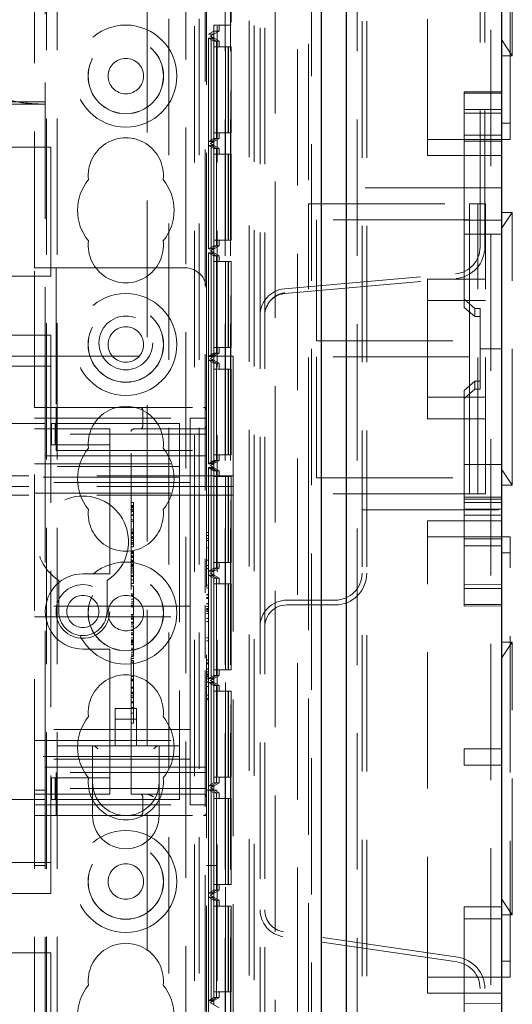
# Model space of a CAD drawing. Units: millimetres. Extents: x 11 to 205, y 5 to 292.
# Drawn here: x 107 to 111, y 124 to 133 of the extents above; entities that cross this region are included whole.
import ezdxf

# ---------------------------------------------------------------- set-up
doc = ezdxf.new("R2010")
doc.units = ezdxf.units.MM
doc.linetypes.add('HIDDEN', pattern=[1.905, 1.27, -0.635])

msp = doc.modelspace()

# ---------------------------------------------------------------- linework, layer by layer
at = {"color": 7, "linetype": 'Continuous', "lineweight": 25}
for p, q in [((111.1366, 224.9185), (111.1366, 115.1585)), ((109.6926, 116.4167), (109.6926, 223.6604)), ((109.4566, 223.3435), (109.4566, 116.7335))]:
    msp.add_line(p, q, dxfattribs=at)
at = {"color": 7, "linetype": 'HIDDEN', "lineweight": 18}
for p, q in [((111.0366, 116.4585), (111.0366, 223.6185)), ((109.7926, 223.5745), (109.7926, 116.5025)), ((109.8366, 116.5385), (109.8366, 223.5385)), ((109.8806, 116.5385), (109.8806, 223.5385)), ((109.3666, 223.3435), (109.3666, 116.7335)), ((109.0286, 222.9964), (109.0286, 117.0806)), ((106.8966, 117.5385), (106.8966, 222.5385)), ((106.9966, 117.5385), (106.9966, 222.5385)), ((108.2766, 222.5385), (108.2766, 117.5385)), ((108.4866, 222.5385), (108.4866, 117.5385)), ((108.7866, 222.5885), (108.7866, 117.4885)), ((108.8306, 222.5445), (108.8306, 117.5325)), ((108.1961, 221.5935), (108.1961, 118.4835)), ((108.5621, 147.3756), (108.5621, 117.7765)), ((108.6121, 147.3756), (108.6121, 117.7765)), ((108.6139, 117.7954), (108.6139, 147.3566)), ((108.5647, 117.9765), (108.5647, 147.1755)), ((109.2366, 123.8985), (109.2366, 143.9833)), ((107.8366, 142.8087), (107.8366, 122.3058)), ((110.9366, 130.9469), (110.9366, 140.1301)), ((110.9806, 130.9469), (110.9806, 140.1301)), ((108.3766, 139.4734), (108.3766, 127.7256)), ((108.8866, 127.9085), (108.8866, 139.4085)), ((108.9306, 127.9085), (108.9306, 139.4085)), ((106.8866, 129.3035), (106.8866, 138.2735)), ((108.3866, 130.5535), (108.3866, 137.0235)), ((106.7866, 130.7535), (106.7866, 136.8235)), ((109.3366, 136.6485), (109.3366, 131.3485)), ((110.4466, 131.7985), (110.4466, 136.1985)), ((111.2166, 131.9485), (111.2166, 136.0485)), ((111.2366, 132.7285), (111.2366, 135.2685)), ((108.6166, 134.3109), (108.6166, 133.011)), ((108.0366, 122.2769), (108.0366, 133.5161)), ((108.3182, 122.2769), (108.3182, 133.5161)), ((108.4055, 132.9291), (108.4553, 132.958)), ((108.4266, 132.9118), (108.5066, 132.958)), ((108.4549, 133.011), (108.5649, 133.011)), ((108.4549, 133.011), (108.4549, 121.8109)), ((108.4553, 132.958), (108.4553, 121.8639)), ((108.5066, 132.958), (108.4553, 132.958)), ((108.5066, 133.011), (108.5066, 132.958)), ((108.6166, 133.011), (108.5649, 133.011)), ((108.5649, 121.8109), (108.5649, 133.011)), ((108.4055, 132.9291), (108.4566, 132.9291)), ((108.4055, 121.8927), (108.4055, 132.9291)), ((108.4058, 132.8927), (108.4307, 132.8927)), ((108.4058, 131.929), (108.4058, 132.8927)), ((108.4058, 132.8927), (108.456, 132.8639)), ((108.4566, 132.9291), (108.4266, 132.9118)), ((108.4266, 132.9118), (108.4266, 132.9118)), ((108.4266, 132.9118), (108.4266, 132.9101)), ((108.4266, 132.9101), (108.4266, 132.9118)), ((108.4266, 132.9101), (108.4266, 132.9101)), ((108.4266, 132.9101), (108.5066, 132.8639)), ((108.4566, 132.8927), (108.4266, 132.9101)), ((108.4307, 132.8927), (108.4307, 131.929)), ((108.4307, 132.8927), (108.4804, 132.8639)), ((108.4309, 132.8927), (108.4566, 132.8927)), ((108.4309, 131.929), (108.4309, 132.8927)), ((108.4309, 132.8927), (108.4811, 132.8639)), ((108.4804, 132.8639), (108.456, 132.8639)), ((108.456, 132.8639), (108.456, 131.9579)), ((108.4566, 132.9291), (108.4566, 132.8927)), ((108.4804, 131.9579), (108.4804, 132.8639)), ((108.5066, 132.8639), (108.4811, 132.8639)), ((108.4811, 132.8639), (108.4811, 131.9579)), ((108.5066, 132.8639), (108.5066, 132.8109)), ((111.1366, 132.8785), (111.2366, 132.7285)), ((108.4563, 132.0109), (108.4563, 132.8109)), ((108.4563, 132.8109), (108.5663, 132.8109)), ((108.4801, 132.8109), (108.4801, 132.0109)), ((108.4815, 132.0109), (108.4815, 132.8109)), ((108.5663, 132.8109), (108.5663, 132.0109)), ((108.5901, 132.8109), (108.5663, 132.8109)), ((108.5901, 132.0109), (108.5901, 132.8109)), ((108.5901, 132.8109), (108.5915, 132.8109)), ((108.5915, 132.8109), (108.5915, 132.0109)), ((108.6166, 132.8109), (108.5915, 132.8109)), ((108.6166, 132.8109), (108.6166, 132.0109)), ((111.1366, 132.7285), (111.2366, 132.7285)), ((111.1366, 132.3904), (110.7866, 132.3931)), ((110.7866, 132.1944), (110.7866, 132.3931)), ((106.8866, 132.2978), (85.3866, 132.2978)), ((110.7866, 132.3785), (111.1366, 132.3785)), ((106.8866, 132.276), (85.3866, 132.276)), ((110.7866, 132.2285), (111.1366, 132.2285)), ((110.7866, 131.065), (110.7866, 132.1944)), ((110.7866, 132.1944), (111.1366, 132.1917)), ((111.1366, 132.0985), (111.2166, 132.0985)), ((108.4058, 131.929), (108.456, 131.9579)), ((108.4307, 131.929), (108.4058, 131.929)), ((108.5066, 131.9579), (108.4266, 131.9117)), ((108.4266, 131.9117), (108.4566, 131.929)), ((108.4307, 131.929), (108.4804, 131.9579)), ((108.4309, 131.929), (108.4811, 131.9579)), ((108.4566, 131.929), (108.4309, 131.929)), ((108.456, 131.9579), (108.4804, 131.9579)), ((108.4563, 132.0109), (108.5663, 132.0109)), ((108.4566, 131.929), (108.4566, 131.8927)), ((108.4811, 131.9579), (108.5066, 131.9579)), ((108.5066, 132.0109), (108.5066, 131.9579)), ((108.5663, 132.0109), (108.5901, 132.0109)), ((108.5901, 132.0109), (108.5915, 132.0109)), ((108.5915, 132.0109), (108.6166, 132.0109)), ((110.4466, 131.9485), (111.2166, 131.9485)), ((110.7866, 131.9887), (111.1366, 131.9887)), ((110.7866, 131.9319), (111.1366, 131.9319)), ((85.3366, 131.876), (106.9366, 131.876)), ((106.9366, 131.876), (106.9366, 130.676)), ((108.4058, 131.8927), (108.4307, 131.8927)), ((108.4058, 130.929), (108.4058, 131.8927)), ((108.4058, 131.8927), (108.456, 131.8639)), ((108.4266, 131.9117), (108.4266, 131.9117)), ((108.4266, 131.9117), (108.4266, 131.9101)), ((108.4266, 131.9101), (108.4266, 131.9117)), ((108.4266, 131.9101), (108.4266, 131.9101)), ((108.4266, 131.9101), (108.5066, 131.8639)), ((108.4566, 131.8927), (108.4266, 131.9101)), ((108.4307, 131.8927), (108.4307, 130.929)), ((108.4307, 131.8927), (108.4804, 131.8639)), ((108.4309, 131.8927), (108.4566, 131.8927)), ((108.4309, 130.929), (108.4309, 131.8927)), ((108.4309, 131.8927), (108.4811, 131.8639)), ((108.456, 131.8639), (108.456, 130.9579)), ((108.4804, 131.8639), (108.456, 131.8639)), ((108.4804, 130.9579), (108.4804, 131.8639)), ((108.4811, 131.8639), (108.4811, 130.9579)), ((108.5066, 131.8639), (108.4811, 131.8639)), ((108.5066, 131.8639), (108.5066, 131.8109)), ((108.4563, 131.0109), (108.4563, 131.8109)), ((108.4563, 131.8109), (108.5663, 131.8109)), ((108.4801, 131.8109), (108.4801, 131.0109)), ((108.4815, 131.0109), (108.4815, 131.8109)), ((108.5663, 131.8109), (108.5663, 131.0109)), ((108.5901, 131.8109), (108.5663, 131.8109)), ((108.5901, 131.0109), (108.5901, 131.8109)), ((108.5901, 131.8109), (108.5915, 131.8109)), ((108.5915, 131.8109), (108.5915, 131.0109)), ((108.6166, 131.8109), (108.5915, 131.8109)), ((108.6166, 131.8109), (108.6166, 131.0109)), ((110.4466, 131.7985), (111.1366, 131.7985)), ((111.1366, 131.4985), (109.8366, 131.4985)), ((109.3366, 128.6485), (109.3366, 131.3485)), ((109.3366, 131.3485), (110.8366, 131.3485)), ((110.8366, 131.1985), (110.8366, 131.3485)), ((110.9166, 131.3485), (110.8366, 131.3485)), ((110.9166, 128.6485), (110.9166, 131.3485)), ((110.9166, 131.3485), (110.9866, 131.3485)), ((110.9866, 128.6485), (110.9866, 131.3485)), ((109.4112, 131.1985), (109.4112, 130.0735)), ((110.8366, 131.1985), (109.4112, 131.1985)), ((110.7866, 131.1974), (111.1366, 131.1974)), ((110.8366, 131.1985), (110.8366, 130.0735)), ((111.2366, 131.2685), (111.1366, 131.2685)), ((111.2366, 131.2685), (111.1366, 131.1185)), ((111.2366, 128.7285), (111.2366, 131.2685)), ((108.4563, 131.0109), (108.5663, 131.0109)), ((108.5066, 131.0109), (108.5066, 130.9579)), ((108.5663, 131.0109), (108.5901, 131.0109)), ((108.5901, 131.0109), (108.5915, 131.0109)), ((108.5915, 131.0109), (108.6166, 131.0109)), ((110.7866, 131.065), (111.1366, 131.065)), ((110.7866, 130.4601), (110.7866, 131.065)), ((108.4058, 130.929), (108.456, 130.9579)), ((108.4307, 130.929), (108.4058, 130.929)), ((108.5066, 130.9579), (108.4266, 130.9117)), ((108.4266, 130.9117), (108.4566, 130.929)), ((108.4307, 130.929), (108.4804, 130.9579)), ((108.4309, 130.929), (108.4811, 130.9579)), ((108.4566, 130.929), (108.4309, 130.929)), ((108.456, 130.9579), (108.4804, 130.9579)), ((108.4566, 130.929), (108.4566, 130.8927)), ((108.4811, 130.9579), (108.5066, 130.9579)), ((108.4058, 130.8927), (108.4307, 130.8927)), ((108.4058, 129.929), (108.4058, 130.8927)), ((108.4058, 130.8927), (108.456, 130.8639)), ((108.4266, 130.9117), (108.4266, 130.9117)), ((108.4266, 130.9117), (108.4266, 130.9101)), ((108.4266, 130.9101), (108.4266, 130.9117)), ((108.4266, 130.9101), (108.4266, 130.9101)), ((108.4266, 130.9101), (108.5066, 130.8639)), ((108.4566, 130.8927), (108.4266, 130.9101)), ((108.4307, 130.8927), (108.4307, 129.929)), ((108.4307, 130.8927), (108.4804, 130.8639)), ((108.4309, 130.8927), (108.4566, 130.8927)), ((108.4309, 129.929), (108.4309, 130.8927)), ((108.4309, 130.8927), (108.4811, 130.8639)), ((108.456, 130.8639), (108.456, 129.9579)), ((108.4804, 130.8639), (108.456, 130.8639)), ((108.4804, 129.9579), (108.4804, 130.8639)), ((108.5066, 130.8639), (108.4811, 130.8639)), ((108.4811, 130.8639), (108.4811, 129.9579)), ((108.5066, 130.8639), (108.5066, 130.8109)), ((106.7866, 130.7535), (106.9866, 130.7535)), ((106.7866, 129.4535), (106.7866, 130.7535)), ((106.9866, 130.7535), (106.9866, 129.4535)), ((108.1866, 130.7535), (106.9866, 130.7535)), ((108.4563, 130.0109), (108.4563, 130.8109)), ((108.4563, 130.8109), (108.5663, 130.8109)), ((108.4801, 130.8109), (108.4801, 130.0109)), ((108.4815, 130.0109), (108.4815, 130.8109)), ((108.5663, 130.8109), (108.5663, 130.0109)), ((108.5901, 130.8109), (108.5663, 130.8109)), ((108.5901, 130.0109), (108.5901, 130.8109)), ((108.5901, 130.8109), (108.5915, 130.8109)), ((108.5915, 130.8109), (108.5915, 130.0109)), ((108.6166, 130.8109), (108.5915, 130.8109)), ((108.6166, 130.8109), (108.6166, 130.0109)), ((106.9366, 130.676), (85.3366, 130.676)), ((109.1148, 130.5585), (110.7084, 130.6979)), ((109.1186, 130.5146), (110.7122, 130.6541)), ((110.4466, 130.6485), (110.9866, 130.6485)), ((110.4466, 130.4485), (110.4466, 130.6485)), ((108.3866, 129.4535), (108.3866, 130.5535)), ((109.1161, 130.5243), (109.1186, 130.5146)), ((110.7866, 130.4601), (110.8866, 130.3735)), ((110.7866, 130.3851), (110.7866, 130.4601)), ((110.9866, 130.4485), (110.4466, 130.4485)), ((110.4466, 130.4485), (110.4466, 129.5485)), ((110.8866, 130.2985), (110.7866, 130.3851)), ((110.8866, 130.3735), (110.9366, 130.3735)), ((110.8866, 130.3735), (110.8866, 130.2985)), ((110.9366, 130.3735), (110.9366, 129.9985)), ((110.9366, 130.2985), (110.8866, 130.2985)), ((85.3366, 130.126), (106.9366, 130.126)), ((106.9366, 130.126), (106.9366, 129.836)), ((108.4563, 130.0109), (108.5663, 130.0109)), ((108.5066, 130.0109), (108.5066, 129.9579)), ((108.5663, 130.0109), (108.5901, 130.0109)), ((108.5901, 130.0109), (108.5915, 130.0109)), ((108.5915, 130.0109), (108.6166, 130.0109)), ((109.4112, 130.0735), (110.8366, 130.0735)), ((110.8366, 129.9235), (110.8366, 130.0735)), ((83.6366, 129.9316), (108.6366, 129.9316)), ((108.4058, 129.929), (108.456, 129.9579)), ((108.4307, 129.929), (108.4058, 129.929)), ((108.5066, 129.9579), (108.4266, 129.9117)), ((108.4266, 129.9117), (108.4566, 129.929)), ((108.4266, 129.9117), (108.4266, 129.9117)), ((108.4266, 129.9117), (108.4266, 129.9101)), ((108.4266, 129.9101), (108.4266, 129.9117)), ((108.4266, 129.9101), (108.4266, 129.9101)), ((108.4266, 129.9101), (108.5066, 129.8639)), ((108.4566, 129.8927), (108.4266, 129.9101)), ((108.4307, 129.929), (108.4804, 129.9579)), ((108.4309, 129.929), (108.4811, 129.9579)), ((108.4566, 129.929), (108.4309, 129.929)), ((108.456, 129.9579), (108.4804, 129.9579)), ((108.4566, 129.929), (108.4566, 129.8927)), ((108.4811, 129.9579), (108.5066, 129.9579)), ((108.6366, 129.9316), (108.6366, 128.7172)), ((109.4112, 129.9235), (109.4112, 128.7985)), ((110.8366, 129.9235), (109.4112, 129.9235)), ((110.8366, 129.9235), (110.8366, 128.7985)), ((110.9366, 129.9985), (110.9366, 129.6235)), ((110.9366, 129.9985), (111.1366, 129.9985)), ((85.3366, 129.836), (106.9366, 129.836)), ((106.9366, 129.836), (106.9366, 125.216)), ((108.4058, 129.8927), (108.4307, 129.8927)), ((108.4058, 128.929), (108.4058, 129.8927)), ((108.4058, 129.8927), (108.456, 129.8639)), ((108.4307, 129.8927), (108.4307, 128.929)), ((108.4307, 129.8927), (108.4804, 129.8639)), ((108.4309, 129.8927), (108.4566, 129.8927)), ((108.4309, 128.929), (108.4309, 129.8927)), ((108.4309, 129.8927), (108.4811, 129.8639)), ((108.456, 129.8639), (108.456, 128.9579)), ((108.4804, 129.8639), (108.456, 129.8639)), ((108.4804, 128.9579), (108.4804, 129.8639)), ((108.4811, 129.8639), (108.4811, 128.9579)), ((108.5066, 129.8639), (108.4811, 129.8639)), ((108.5066, 129.8639), (108.5066, 129.8109)), ((108.4563, 129.0109), (108.4563, 129.8109)), ((108.4563, 129.8109), (108.5663, 129.8109)), ((108.4801, 129.8109), (108.4801, 129.0109)), ((108.4815, 129.0109), (108.4815, 129.8109)), ((108.5901, 129.8109), (108.5663, 129.8109)), ((108.5663, 129.8109), (108.5663, 129.0109)), ((108.5901, 129.0109), (108.5901, 129.8109)), ((108.5901, 129.8109), (108.5915, 129.8109)), ((108.5915, 129.8109), (108.5915, 129.0109)), ((108.6166, 129.8109), (108.5915, 129.8109)), ((108.6166, 129.8109), (108.6166, 129.0109)), ((110.7866, 129.6119), (110.8866, 129.6985)), ((110.8866, 129.6985), (110.8866, 129.6235)), ((110.9366, 129.6985), (110.8866, 129.6985)), ((110.4466, 129.5485), (110.9866, 129.5485)), ((110.4466, 129.3485), (110.4466, 129.5485)), ((110.8866, 129.6235), (110.7866, 129.5369)), ((110.7866, 129.5369), (110.7866, 129.6119)), ((110.9366, 129.6235), (110.8866, 129.6235)), ((106.7866, 125.6535), (106.7866, 129.4535)), ((106.7866, 129.4535), (106.9866, 129.4535)), ((106.9866, 129.4535), (106.9866, 129.2035)), ((106.9866, 129.4535), (108.3616, 129.4535)), ((108.3866, 129.4535), (108.3616, 129.4535)), ((108.3866, 129.4535), (108.3866, 129.4285)), ((110.7866, 129.1372), (110.7866, 129.5369)), ((107.7936, 129.4285), (107.7936, 129.2785)), ((108.3866, 129.2035), (108.3866, 129.4285)), ((106.8866, 129.3035), (85.3866, 129.3035)), ((106.7866, 129.3535), (108.2366, 129.3535)), ((106.8866, 129.3035), (106.8866, 129.0035)), ((106.944, 129.3035), (106.9782, 129.3035)), ((106.944, 129.1035), (106.944, 129.3035)), ((106.9782, 129.1035), (106.9782, 129.3035)), ((106.9782, 129.3035), (107.4011, 129.3035)), ((107.4011, 129.3035), (107.4866, 129.3035)), ((108.1366, 129.3035), (107.4866, 129.3035)), ((108.1366, 129.3035), (108.1366, 128.9835)), ((108.2366, 129.3535), (108.2366, 128.8785)), ((108.3866, 129.3535), (108.2366, 129.3535)), ((110.9866, 129.3485), (110.4466, 129.3485)), ((106.7866, 129.2535), (107.4866, 129.2535)), ((108.3866, 129.2035), (106.9866, 129.2035)), ((106.9866, 129.0535), (106.9866, 129.2035)), ((107.4866, 129.2035), (107.4866, 129.2535)), ((107.4866, 129.2035), (107.4866, 129.1035)), ((107.6866, 125.8535), (107.6866, 129.2285)), ((107.7116, 129.2535), (108.3616, 129.2535)), ((107.8157, 129.2564), (107.7936, 129.2515)), ((108.3866, 129.2035), (108.3866, 129.0535)), ((106.944, 129.1035), (106.9782, 129.1035)), ((106.9782, 129.1035), (107.4011, 129.1035)), ((107.4011, 129.1035), (107.4866, 129.1035)), ((107.4866, 129.0035), (107.4866, 129.1035)), ((110.7866, 129.0633), (110.7866, 129.1372)), ((106.8866, 129.0035), (107.4866, 129.0035)), ((106.8866, 126.1035), (106.8866, 129.0035)), ((106.9866, 129.0535), (108.3866, 129.0535)), ((107.4866, 129.0035), (107.4866, 127.9535)), ((108.3866, 129.0035), (107.4866, 129.0035)), ((108.3866, 129.0535), (108.3866, 126.0535)), ((108.4563, 129.0109), (108.5663, 129.0109)), ((108.5066, 129.0109), (108.5066, 128.9579)), ((108.5663, 129.0109), (108.5901, 129.0109)), ((108.5901, 129.0109), (108.5915, 129.0109)), ((108.5915, 129.0109), (108.6166, 129.0109)), ((110.7866, 128.6182), (110.7866, 129.0633)), ((84.1366, 128.9035), (108.1366, 128.9035)), ((106.7866, 128.9285), (108.2366, 128.9285)), ((108.1366, 128.9835), (108.1366, 128.8035)), ((108.4058, 128.929), (108.456, 128.9579)), ((108.4307, 128.929), (108.4058, 128.929)), ((108.5066, 128.9579), (108.4266, 128.9117)), ((108.4266, 128.9117), (108.4566, 128.929)), ((108.4266, 128.9117), (108.4266, 128.9117)), ((108.4266, 128.9117), (108.4266, 128.9101)), ((108.4266, 128.9101), (108.4266, 128.9117)), ((108.4266, 128.9101), (108.4266, 128.9101)), ((108.4266, 128.9101), (108.5066, 128.8639)), ((108.4566, 128.8928), (108.4266, 128.9101)), ((108.4307, 128.929), (108.4804, 128.9579)), ((108.4309, 128.929), (108.4811, 128.9579)), ((108.4566, 128.929), (108.4309, 128.929)), ((108.456, 128.9579), (108.4804, 128.9579)), ((108.4566, 128.929), (108.4566, 128.8928)), ((108.4811, 128.9579), (108.5066, 128.9579)), ((111.1366, 128.9203), (110.7866, 128.9203)), ((108.6366, 128.8172), (83.6366, 128.8172)), ((108.2366, 128.7535), (108.2366, 128.8785)), ((108.4058, 128.8928), (108.4307, 128.8928)), ((108.4058, 127.929), (108.4058, 128.8928)), ((108.4058, 128.8928), (108.456, 128.8639)), ((108.4307, 128.8928), (108.4307, 127.929)), ((108.4307, 128.8928), (108.4804, 128.8639)), ((108.4309, 128.8928), (108.4566, 128.8928)), ((108.4309, 127.929), (108.4309, 128.8928)), ((108.4309, 128.8928), (108.4811, 128.8639)), ((108.456, 128.8639), (108.456, 127.9579)), ((108.4804, 128.8639), (108.456, 128.8639)), ((108.4563, 128.0109), (108.4563, 128.8109)), ((108.4563, 128.8109), (108.5663, 128.8109)), ((108.4801, 128.8109), (108.4801, 128.0109)), ((108.4804, 127.9579), (108.4804, 128.8639)), ((108.4811, 128.8639), (108.4811, 127.9579)), ((108.5066, 128.8639), (108.4811, 128.8639)), ((108.4815, 128.0109), (108.4815, 128.8109)), ((108.5066, 128.8639), (108.5066, 128.8109)), ((108.5663, 128.8109), (108.5663, 128.0109)), ((108.5901, 128.8109), (108.5663, 128.8109)), ((108.5901, 128.0109), (108.5901, 128.8109)), ((108.5901, 128.8109), (108.5915, 128.8109)), ((108.5915, 128.8109), (108.5915, 128.0109)), ((108.6166, 128.8109), (108.5915, 128.8109)), ((108.6166, 128.8109), (108.6166, 128.0109)), ((111.1366, 128.8785), (111.2366, 128.7285)), ((108.6366, 128.7172), (83.6366, 128.7172)), ((108.1366, 128.8035), (84.1366, 128.8035)), ((108.2366, 128.7535), (106.7866, 128.7535)), ((108.1366, 128.8035), (108.1366, 128.7235)), ((108.1366, 128.7235), (108.1366, 126.3835)), ((108.2366, 128.6535), (108.2366, 128.7535)), ((108.6366, 128.7172), (108.6366, 128.6372)), ((109.4112, 128.7985), (110.8366, 128.7985)), ((110.8366, 128.6485), (110.8366, 128.7985)), ((111.1366, 128.7285), (111.2366, 128.7285)), ((108.6366, 128.6372), (83.6366, 128.6372)), ((106.7866, 128.6535), (108.2366, 128.6535)), ((108.2366, 128.5535), (108.2366, 128.6535)), ((108.6366, 128.6372), (108.6366, 117.4225)), ((110.8366, 128.6485), (109.3366, 128.6485)), ((109.3366, 128.6485), (109.3366, 123.8985)), ((110.8366, 128.6485), (110.9166, 128.6485)), ((110.9866, 128.6485), (110.9166, 128.6485)), ((107.7066, 128.5688), (107.6866, 128.5688)), ((107.7066, 128.541), (107.6866, 128.541)), ((107.7066, 128.5355), (107.6866, 128.5355)), ((107.7066, 128.541), (107.7066, 128.537)), ((108.2366, 128.5535), (108.2366, 127.7035)), ((110.7866, 128.6182), (111.1366, 128.6182)), ((110.7866, 127.8027), (110.7866, 128.6182)), ((110.7866, 128.6003), (111.1366, 128.6003)), ((111.1366, 128.5685), (110.7866, 128.5685)), ((107.7066, 128.528), (107.6866, 128.528)), ((107.7066, 128.5233), (107.6866, 128.5233)), ((107.7066, 128.5186), (107.6866, 128.5186)), ((107.7066, 128.5026), (107.6866, 128.5026)), ((107.7066, 128.5011), (107.6866, 128.5011)), ((107.7066, 128.4966), (107.6866, 128.4966)), ((107.7066, 128.4841), (107.6866, 128.4841)), ((107.7066, 128.4536), (107.6866, 128.4536)), ((107.7066, 128.4473), (107.6866, 128.4473)), ((109.8366, 128.4985), (111.1366, 128.4985)), ((111.1366, 128.5055), (110.7866, 128.5055)), ((110.7866, 128.4503), (111.1366, 128.4503)), ((107.7066, 128.4068), (107.6866, 128.4068)), ((107.7066, 128.391), (107.6866, 128.391)), ((110.4466, 123.9985), (110.4466, 128.3985)), ((111.1366, 128.3985), (110.4466, 128.3985)), ((107.7066, 128.3188), (107.6866, 128.3188)), ((107.7066, 128.3026), (107.6866, 128.3026)), ((107.7066, 128.2883), (107.6866, 128.2883)), ((107.7066, 128.2842), (107.6866, 128.2842)), ((107.7066, 128.2828), (107.6866, 128.2828)), ((107.7066, 128.277), (107.6866, 128.277)), ((107.7066, 128.2816), (107.7066, 128.2842)), ((108.4066, 128.2881), (108.3866, 128.2881)), ((108.4066, 128.2612), (108.3866, 128.2612)), ((108.4066, 128.2327), (108.4066, 128.2881)), ((107.7066, 128.2517), (107.6866, 128.2517)), ((107.7066, 128.242), (107.6866, 128.242)), ((107.7066, 128.2355), (107.6866, 128.2355)), ((107.7066, 128.2339), (107.6866, 128.2339)), ((107.7066, 128.213), (107.6866, 128.213)), ((107.7066, 128.196), (107.6866, 128.196)), ((107.7066, 128.191), (107.6866, 128.191)), ((107.7066, 128.1799), (107.6866, 128.1799)), ((107.7066, 128.1799), (107.7066, 128.2308)), ((107.7066, 128.1607), (107.7066, 128.1799)), ((108.4066, 128.2327), (108.3866, 128.2327)), ((108.4066, 128.215), (108.3866, 128.215)), ((108.4066, 128.215), (108.4066, 128.2327)), ((111.2166, 128.2485), (110.4466, 128.2485)), ((110.7866, 128.2283), (111.1366, 128.2283)), ((111.2166, 124.1485), (111.2166, 128.2485)), ((107.7066, 128.1552), (107.6866, 128.1552)), ((107.7066, 128.1107), (107.6866, 128.1107)), ((107.7066, 128.1068), (107.6866, 128.1068)), ((107.7066, 128.1012), (107.6866, 128.1012)), ((107.7066, 128.0921), (107.6866, 128.0921)), ((108.4066, 128.1458), (108.3866, 128.1458)), ((108.4066, 128.0304), (108.4066, 128.1458)), ((110.7866, 128.1654), (111.1366, 128.1654)), ((111.2166, 128.0985), (111.1366, 128.0985)), ((107.7066, 128.0727), (107.6866, 128.0727)), ((107.7066, 128.0698), (107.6866, 128.0698)), ((107.7066, 128.0632), (107.6866, 128.0632)), ((107.7066, 128.0612), (107.6866, 128.0612)), ((107.7066, 128.056), (107.6866, 128.056)), ((107.7066, 128.0298), (107.6866, 128.0298)), ((107.7066, 128.0209), (107.6866, 128.0209)), ((107.7066, 128.0161), (107.6866, 128.0161)), ((107.7066, 127.9935), (107.6866, 127.9935)), ((107.7066, 127.988), (107.6866, 127.988)), ((107.7066, 128.0678), (107.7066, 128.0612)), ((107.7066, 127.9739), (107.7066, 127.988)), ((108.4066, 128.0304), (108.3866, 128.0304)), ((108.4563, 128.0109), (108.5663, 128.0109)), ((108.5066, 128.0109), (108.5066, 127.9579)), ((108.5663, 128.0109), (108.5901, 128.0109)), ((108.5901, 128.0109), (108.5915, 128.0109)), ((108.5915, 128.0109), (108.6166, 128.0109)), ((107.4866, 127.9035), (107.2366, 127.9035)), ((107.4866, 127.9035), (107.4866, 127.9535)), ((107.7066, 127.9774), (107.6866, 127.9774)), ((107.7066, 127.9692), (107.6866, 127.9692)), ((107.7066, 127.9504), (107.6866, 127.9504)), ((107.7066, 127.9315), (107.6866, 127.9315)), ((107.7066, 127.9142), (107.6866, 127.9142)), ((107.7066, 127.9504), (107.7066, 127.9692)), ((107.7066, 127.8466), (107.7066, 127.9504)), ((108.4066, 127.9804), (108.3866, 127.9804)), ((108.4066, 127.9535), (108.3866, 127.9535)), ((108.4058, 127.929), (108.456, 127.9579)), ((108.4307, 127.929), (108.4058, 127.929)), ((108.4058, 127.8928), (108.4307, 127.8928)), ((108.4058, 126.929), (108.4058, 127.8928)), ((108.4058, 127.8928), (108.456, 127.8639)), ((108.4066, 127.9535), (108.4066, 127.9804)), ((108.4066, 127.7997), (108.4066, 127.9535)), ((108.5066, 127.9579), (108.4266, 127.9117)), ((108.4266, 127.9117), (108.4566, 127.929)), ((108.4266, 127.9117), (108.4266, 127.9117)), ((108.4266, 127.9117), (108.4266, 127.9101)), ((108.4266, 127.9101), (108.4266, 127.9117)), ((108.4266, 127.9101), (108.4266, 127.9101)), ((108.4266, 127.9101), (108.5066, 127.8639)), ((108.4566, 127.8928), (108.4266, 127.9101)), ((108.4307, 127.929), (108.4804, 127.9579)), ((108.4307, 127.8928), (108.4307, 126.929)), ((108.4307, 127.8928), (108.4804, 127.8639)), ((108.4309, 127.929), (108.4811, 127.9579)), ((108.4566, 127.929), (108.4309, 127.929)), ((108.4309, 127.8928), (108.4566, 127.8928)), ((108.4309, 126.929), (108.4309, 127.8928)), ((108.4309, 127.8928), (108.4811, 127.8639)), ((108.456, 127.9579), (108.4804, 127.9579)), ((108.4566, 127.929), (108.4566, 127.8928)), ((108.4811, 127.9579), (108.5066, 127.9579)), ((108.8866, 127.9085), (108.8866, 127.4085)), ((108.9306, 127.9085), (108.9306, 127.4085)), ((107.0116, 127.843), (107.0116, 127.5535)), ((107.4616, 127.5535), (107.4616, 127.843)), ((107.7066, 127.8883), (107.6866, 127.8883)), ((107.7066, 127.8796), (107.6866, 127.8796)), ((107.7066, 127.8466), (107.6866, 127.8466)), ((107.7066, 127.8132), (107.6866, 127.8132)), ((107.7066, 127.8132), (107.7066, 127.8436)), ((108.4804, 127.8639), (108.456, 127.8639)), ((108.456, 127.8639), (108.456, 126.9579)), ((108.4563, 127.0109), (108.4563, 127.8109)), ((108.4563, 127.8109), (108.5663, 127.8109)), ((108.4801, 127.8109), (108.4801, 127.0109)), ((108.4804, 126.9579), (108.4804, 127.8639)), ((108.5066, 127.8639), (108.4811, 127.8639)), ((108.4811, 127.8639), (108.4811, 126.9579)), ((108.4815, 127.0109), (108.4815, 127.8109)), ((108.5066, 127.8639), (108.5066, 127.8109)), ((108.5663, 127.8109), (108.5663, 127.0109)), ((108.5901, 127.8109), (108.5663, 127.8109)), ((108.5901, 127.0109), (108.5901, 127.8109)), ((108.5901, 127.8109), (108.5915, 127.8109)), ((108.5915, 127.8109), (108.5915, 127.0109)), ((108.6166, 127.8109), (108.5915, 127.8109)), ((108.6166, 127.8109), (108.6166, 127.0109)), ((111.1366, 127.8053), (110.7866, 127.8027)), ((110.7866, 127.604), (110.7866, 127.8027)), ((107.7066, 127.791), (107.6866, 127.791)), ((107.7066, 127.7188), (107.6866, 127.7188)), ((108.4066, 127.7997), (108.3866, 127.7997)), ((108.4066, 127.7727), (108.3866, 127.7727)), ((108.4066, 127.7112), (108.3866, 127.7112)), ((108.4066, 127.7727), (108.4066, 127.7997)), ((110.7866, 127.7685), (111.1366, 127.7685)), ((107.7066, 127.7065), (107.6866, 127.7065)), ((107.7066, 127.6945), (107.6866, 127.6945)), ((107.7066, 127.6687), (107.6866, 127.6687)), ((107.7066, 127.6443), (107.6866, 127.6443)), ((107.7066, 127.6241), (107.6866, 127.6241)), ((108.2366, 127.6035), (108.2366, 127.7035)), ((108.4066, 127.7074), (108.3866, 127.7074)), ((108.4066, 127.6843), (108.3866, 127.6843)), ((108.4066, 127.683), (108.3866, 127.683)), ((108.4066, 127.6735), (108.3866, 127.6735)), ((108.4066, 127.6274), (108.3866, 127.6274)), ((108.4066, 127.6255), (108.3866, 127.6255)), ((108.4066, 127.6244), (108.3866, 127.6244)), ((109.1366, 127.6585), (109.5866, 127.6585)), ((110.7866, 127.6185), (111.1366, 127.6185)), ((108.2366, 127.6035), (106.7866, 127.6035)), ((107.7066, 127.6077), (107.6866, 127.6077)), ((107.7066, 127.5966), (107.6866, 127.5966)), ((108.2366, 127.6035), (108.2366, 127.5035)), ((108.3766, 127.6111), (108.3766, 127.1179)), ((108.4066, 127.6002), (108.3866, 127.6002)), ((108.4066, 127.5804), (108.3866, 127.5804)), ((108.4066, 127.5703), (108.3866, 127.5703)), ((108.4066, 127.5596), (108.3866, 127.5596)), ((108.4066, 127.5535), (108.3866, 127.5535)), ((108.4066, 127.5343), (108.3866, 127.5343)), ((108.4066, 127.5343), (108.4066, 127.5596)), ((109.1366, 127.6145), (109.5866, 127.6145)), ((110.7866, 127.604), (111.1366, 127.6066)), ((106.7866, 127.5035), (108.2366, 127.5035)), ((107.7066, 127.5243), (107.6866, 127.5243)), ((107.7066, 127.5132), (107.6866, 127.5132)), ((107.7066, 127.4998), (107.6866, 127.4998)), ((107.7066, 127.4868), (107.6866, 127.4868)), ((107.7066, 127.4806), (107.6866, 127.4806)), ((107.7066, 127.4542), (107.6866, 127.4542)), ((107.7066, 127.4506), (107.6866, 127.4506)), ((107.7066, 127.4446), (107.6866, 127.4446)), ((107.7066, 127.4383), (107.7066, 127.4542)), ((108.2366, 127.4035), (108.2366, 127.5035)), ((108.4066, 127.4881), (108.3866, 127.4881)), ((108.4066, 127.4612), (108.3866, 127.4612)), ((108.4066, 127.4612), (108.4066, 127.4881)), ((108.4066, 127.3074), (108.4066, 127.4612)), ((107.7066, 127.4301), (107.6866, 127.4301)), ((107.7066, 127.4098), (107.6866, 127.4098)), ((107.7066, 127.3755), (107.6866, 127.3755)), ((107.7066, 127.3548), (107.6866, 127.3548)), ((107.7066, 127.3425), (107.6866, 127.3425)), ((107.7066, 127.4098), (107.7066, 127.4301)), ((107.7066, 127.3077), (107.7066, 127.4098)), ((108.2366, 127.4035), (108.2366, 126.5535)), ((108.8866, 115.5385), (108.8866, 127.4085)), ((108.9306, 115.5385), (108.9306, 127.4085)), ((107.7066, 127.3366), (107.6866, 127.3366)), ((107.7066, 127.3077), (107.6866, 127.3077)), ((107.7066, 127.2891), (107.6866, 127.2891)), ((107.7066, 127.2863), (107.6866, 127.2863)), ((107.7066, 127.2799), (107.6866, 127.2799)), ((107.7066, 127.2789), (107.6866, 127.2789)), ((107.7066, 127.2701), (107.6866, 127.2701)), ((107.7066, 127.262), (107.6866, 127.262)), ((107.7066, 127.2891), (107.7066, 127.3046)), ((107.7066, 127.2863), (107.7066, 127.2891)), ((107.7066, 127.2701), (107.7066, 127.2863)), ((107.7066, 127.2701), (107.7066, 127.262)), ((108.4066, 127.3074), (108.3866, 127.3074)), ((108.4066, 127.2804), (108.3866, 127.2804)), ((108.4066, 127.2804), (108.4066, 127.3074)), ((111.2366, 127.2685), (111.1366, 127.1185)), ((111.2366, 127.2685), (111.1366, 127.2685)), ((111.2366, 124.7285), (111.2366, 127.2685)), ((107.2366, 127.2035), (107.4866, 127.2035)), ((107.4866, 127.1535), (107.4866, 127.2035)), ((107.7066, 127.2495), (107.6866, 127.2495)), ((107.7066, 127.2479), (107.6866, 127.2479)), ((107.7066, 127.2423), (107.6866, 127.2423)), ((107.7066, 127.2111), (107.6866, 127.2111)), ((107.7066, 127.2008), (107.6866, 127.2008)), ((107.7066, 127.1923), (107.6866, 127.1923)), ((107.7066, 127.1747), (107.6866, 127.1747)), ((107.4866, 127.1535), (107.4866, 126.1035)), ((107.7066, 127.157), (107.6866, 127.157)), ((107.7066, 127.1412), (107.6866, 127.1412)), ((107.7066, 127.1355), (107.6866, 127.1355)), ((107.7066, 127.1157), (107.6866, 127.1157)), ((107.7066, 127.0966), (107.6866, 127.0966)), ((107.7066, 127.0799), (107.6866, 127.0799)), ((107.7066, 126.9493), (107.7066, 127.0966)), ((108.4066, 127.1035), (108.3866, 127.1035)), ((108.4066, 127.0997), (108.3866, 127.0997)), ((108.4066, 127.0766), (108.3866, 127.0766)), ((108.4066, 127.0753), (108.3866, 127.0753)), ((108.3766, 127.0034), (108.3766, 117.5385)), ((108.4066, 127.0658), (108.3866, 127.0658)), ((108.4066, 127.0197), (108.3866, 127.0197)), ((108.4066, 127.0178), (108.3866, 127.0178)), ((108.4066, 127.0167), (108.3866, 127.0167)), ((108.4066, 126.9925), (108.3866, 126.9925)), ((108.4563, 127.0109), (108.5663, 127.0109)), ((108.5066, 127.0109), (108.5066, 126.9579)), ((108.5663, 127.0109), (108.5901, 127.0109)), ((108.5901, 127.0109), (108.5915, 127.0109)), ((108.5915, 127.0109), (108.6166, 127.0109)), ((107.7066, 126.9493), (107.6866, 126.9493)), ((107.7066, 126.9243), (107.6866, 126.9243)), ((107.7066, 126.9132), (107.6866, 126.9132)), ((107.7066, 126.9077), (107.6866, 126.9077)), ((107.7066, 126.6077), (107.7066, 126.9493)), ((108.4066, 126.9727), (108.3866, 126.9727)), ((108.4066, 126.9626), (108.3866, 126.9626)), ((108.4066, 126.952), (108.3866, 126.952)), ((108.4066, 126.9458), (108.3866, 126.9458)), ((108.4066, 126.9266), (108.3866, 126.9266)), ((108.4066, 126.8997), (108.3866, 126.8997)), ((108.4066, 126.8958), (108.3866, 126.8958)), ((108.4058, 126.929), (108.456, 126.9579)), ((108.4307, 126.929), (108.4058, 126.929)), ((108.4058, 126.8927), (108.4307, 126.8927)), ((108.4058, 125.929), (108.4058, 126.8927)), ((108.4058, 126.8927), (108.456, 126.8639)), ((108.4066, 126.9266), (108.4066, 126.952)), ((108.4066, 126.742), (108.4066, 126.8997)), ((108.5066, 126.9579), (108.4266, 126.9117)), ((108.4266, 126.9117), (108.4566, 126.929)), ((108.4266, 126.9117), (108.4266, 126.9117)), ((108.4266, 126.9117), (108.4266, 126.9101)), ((108.4266, 126.9101), (108.4266, 126.9117)), ((108.4266, 126.9101), (108.4266, 126.9101)), ((108.4266, 126.9101), (108.5066, 126.8639)), ((108.4566, 126.8927), (108.4266, 126.9101)), ((108.4307, 126.929), (108.4804, 126.9579)), ((108.4307, 126.8927), (108.4307, 125.929)), ((108.4307, 126.8927), (108.4804, 126.8639)), ((108.4309, 126.929), (108.4811, 126.9579)), ((108.4566, 126.929), (108.4309, 126.929)), ((108.4309, 126.8927), (108.4566, 126.8927)), ((108.4309, 125.929), (108.4309, 126.8927)), ((108.4309, 126.8927), (108.4811, 126.8639)), ((108.456, 126.9579), (108.4804, 126.9579)), ((108.4566, 126.929), (108.4566, 126.8927)), ((108.4811, 126.9579), (108.5066, 126.9579)), ((107.7066, 126.8493), (107.6866, 126.8493)), ((107.7066, 126.8381), (107.6866, 126.8381)), ((107.7066, 126.8021), (107.6866, 126.8021)), ((107.7066, 126.7939), (107.6866, 126.7939)), ((108.4066, 126.8563), (108.3866, 126.8563)), ((108.456, 126.8639), (108.456, 125.9579)), ((108.4804, 126.8639), (108.456, 126.8639)), ((108.4563, 126.0109), (108.4563, 126.8109)), ((108.4563, 126.8109), (108.5663, 126.8109)), ((108.4801, 126.8109), (108.4801, 126.0109)), ((108.4804, 125.9579), (108.4804, 126.8639)), ((108.5066, 126.8639), (108.4811, 126.8639)), ((108.4811, 126.8639), (108.4811, 125.9579)), ((108.4815, 126.0109), (108.4815, 126.8109)), ((108.5066, 126.8639), (108.5066, 126.8109)), ((108.5663, 126.8109), (108.5663, 126.0109)), ((108.5901, 126.8109), (108.5663, 126.8109)), ((108.5901, 126.0109), (108.5901, 126.8109)), ((108.5901, 126.8109), (108.5915, 126.8109)), ((108.5915, 126.8109), (108.5915, 126.0109)), ((108.6166, 126.8109), (108.5915, 126.8109)), ((108.6166, 126.8109), (108.6166, 126.0109)), ((107.7066, 126.791), (107.6866, 126.791)), ((107.7066, 126.7686), (107.6866, 126.7686)), ((107.7066, 126.7535), (107.6866, 126.7535)), ((107.7066, 126.7105), (107.6866, 126.7105)), ((107.7066, 126.7077), (107.6866, 126.7077)), ((107.7066, 126.7041), (107.6866, 126.7041)), ((108.4066, 126.7738), (108.3866, 126.7738)), ((108.4066, 126.742), (108.3866, 126.742)), ((108.4066, 126.7304), (108.3866, 126.7304)), ((108.4066, 126.7304), (108.4066, 126.742)), ((107.7366, 126.65), (107.5366, 126.65)), ((107.5366, 126.65), (107.5366, 126.3035)), ((107.7066, 126.6602), (107.6866, 126.6602)), ((107.7066, 126.6587), (107.6866, 126.6587)), ((107.7366, 126.3035), (107.7366, 126.65)), ((107.7366, 126.55), (107.5366, 126.55)), ((107.7066, 126.6077), (107.6866, 126.6077)), ((107.7066, 126.5776), (107.7066, 126.6035)), ((108.2366, 126.4535), (108.2366, 126.5535)), ((108.2366, 126.4535), (106.7866, 126.4535)), ((107.7066, 126.5132), (107.6866, 126.5132)), ((108.2366, 126.3535), (108.2366, 126.4535)), ((106.7866, 126.3535), (108.2366, 126.3535)), ((108.1366, 126.3835), (108.1366, 126.3035)), ((108.2366, 126.2285), (108.2366, 126.3535)), ((84.1366, 126.3035), (108.1366, 126.3035)), ((107.3266, 126.3035), (107.3266, 125.9635)), ((107.9466, 125.9635), (107.9466, 126.3035)), ((108.1366, 126.3035), (108.1366, 126.1235)), ((110.7866, 126.1235), (110.7866, 126.2735)), ((110.7866, 126.2735), (111.1366, 126.2735)), ((108.1366, 126.2035), (84.1366, 126.2035)), ((108.2366, 126.1785), (106.7866, 126.1785)), ((108.2366, 126.2285), (108.2366, 125.7535)), ((106.8866, 126.1035), (106.8866, 125.8035)), ((107.4866, 126.1035), (106.8866, 126.1035)), ((108.3866, 126.1035), (107.4866, 126.1035)), ((107.4866, 126.0035), (107.4866, 126.1035)), ((108.1366, 126.1235), (108.1366, 125.8035)), ((110.7866, 126.1235), (111.1366, 126.1235)), ((106.944, 126.0035), (106.944, 125.8035)), ((106.9782, 126.0035), (106.944, 126.0035)), ((106.9782, 126.0035), (106.9782, 125.8035)), ((107.4011, 126.0035), (106.9782, 126.0035)), ((106.9866, 125.9035), (106.9866, 126.0535)), ((108.3866, 126.0535), (106.9866, 126.0535)), ((107.4866, 126.0035), (107.4011, 126.0035)), ((107.4866, 126.0035), (107.4866, 125.9035)), ((108.3866, 126.0535), (108.3866, 125.9035)), ((108.4563, 126.0109), (108.5663, 126.0109)), ((108.5066, 126.0109), (108.5066, 125.9579)), ((108.5663, 126.0109), (108.5901, 126.0109)), ((108.5901, 126.0109), (108.5915, 126.0109)), ((108.5915, 126.0109), (108.6166, 126.0109)), ((106.8866, 125.8885), (106.7866, 125.8885)), ((108.3866, 125.9035), (106.9866, 125.9035)), ((106.9866, 125.9035), (106.9866, 125.6535)), ((107.3266, 125.9635), (107.3266, 125.6535)), ((107.4866, 125.8535), (107.4866, 125.9035)), ((107.9466, 125.6535), (107.9466, 125.9635)), ((108.3866, 125.6785), (108.3866, 125.9035)), ((108.4866, 125.8885), (108.3866, 125.8885)), ((108.4058, 125.929), (108.456, 125.9579)), ((108.4307, 125.929), (108.4058, 125.929)), ((108.4058, 125.8927), (108.4307, 125.8927)), ((108.4058, 124.929), (108.4058, 125.8927)), ((108.4058, 125.8927), (108.456, 125.8639)), ((108.5066, 125.9579), (108.4266, 125.9117)), ((108.4266, 125.9117), (108.4566, 125.929)), ((108.4266, 125.9117), (108.4266, 125.9117)), ((108.4266, 125.9117), (108.4266, 125.9101)), ((108.4266, 125.9101), (108.4266, 125.9117)), ((108.4266, 125.9101), (108.4266, 125.9101)), ((108.4266, 125.9101), (108.5066, 125.8639)), ((108.4566, 125.8927), (108.4266, 125.9101)), ((108.4307, 125.929), (108.4804, 125.9579)), ((108.4307, 125.8927), (108.4307, 124.929)), ((108.4307, 125.8927), (108.4804, 125.8639)), ((108.4309, 125.929), (108.4811, 125.9579)), ((108.4566, 125.929), (108.4309, 125.929)), ((108.4309, 125.8927), (108.4566, 125.8927)), ((108.4309, 124.929), (108.4309, 125.8927)), ((108.4309, 125.8927), (108.4811, 125.8639)), ((108.456, 125.9579), (108.4804, 125.9579)), ((108.4566, 125.929), (108.4566, 125.8927)), ((108.4811, 125.9579), (108.5066, 125.9579)), ((106.8866, 125.8035), (85.3866, 125.8035)), ((107.4866, 125.8535), (106.7866, 125.8535)), ((106.8866, 117.5385), (106.8866, 125.8035)), ((106.9782, 125.8035), (106.944, 125.8035)), ((107.4011, 125.8035), (106.9782, 125.8035)), ((107.4866, 125.8035), (107.4011, 125.8035)), ((108.1366, 125.8035), (107.4866, 125.8035)), ((108.3616, 125.8535), (107.6866, 125.8535)), ((107.7936, 125.8285), (107.7936, 125.6785)), ((108.4804, 125.8639), (108.456, 125.8639)), ((108.456, 125.8639), (108.456, 124.9579)), ((108.4563, 125.0109), (108.4563, 125.8109)), ((108.4563, 125.8109), (108.5663, 125.8109)), ((108.4801, 125.8109), (108.4801, 125.0109)), ((108.4804, 124.9579), (108.4804, 125.8639)), ((108.5066, 125.8639), (108.4811, 125.8639)), ((108.4811, 125.8639), (108.4811, 124.9579)), ((108.4815, 125.0109), (108.4815, 125.8109)), ((108.5066, 125.8639), (108.5066, 125.8109)), ((108.5663, 125.8109), (108.5663, 125.0109)), ((108.5901, 125.8109), (108.5663, 125.8109)), ((108.5901, 125.0109), (108.5901, 125.8109)), ((108.5901, 125.8109), (108.5915, 125.8109)), ((108.5915, 125.8109), (108.5915, 125.0109)), ((108.6166, 125.8109), (108.5915, 125.8109)), ((108.6166, 125.8109), (108.6166, 125.0109)), ((106.7866, 125.7535), (108.2366, 125.7535)), ((108.3866, 125.7535), (108.2366, 125.7535)), ((106.9866, 125.6535), (106.7866, 125.6535)), ((106.7866, 117.5385), (106.7866, 125.6535)), ((106.9866, 125.6535), (108.3616, 125.6535)), ((108.3616, 125.6535), (108.3866, 125.6535)), ((108.3866, 125.6785), (108.3866, 125.6535)), ((108.3866, 117.826), (108.3866, 125.6535)), ((106.9366, 125.216), (85.3366, 125.216)), ((106.7866, 125.1885), (106.8866, 125.1885)), ((106.9366, 125.216), (106.9366, 124.926)), ((108.3866, 125.1885), (108.4866, 125.1885)), ((108.4563, 125.0109), (108.5663, 125.0109)), ((108.5066, 125.0109), (108.5066, 124.9579)), ((108.5663, 125.0109), (108.5901, 125.0109)), ((108.5901, 125.0109), (108.5915, 125.0109)), ((108.5915, 125.0109), (108.6166, 125.0109)), ((106.9366, 124.926), (85.3366, 124.926)), ((108.4058, 124.929), (108.456, 124.9579)), ((108.4307, 124.929), (108.4058, 124.929)), ((108.4058, 124.8927), (108.4307, 124.8927)), ((108.4058, 123.929), (108.4058, 124.8927)), ((108.4058, 124.8927), (108.456, 124.8639)), ((108.5066, 124.9579), (108.4266, 124.9117)), ((108.4266, 124.9117), (108.4566, 124.929)), ((108.4266, 124.9117), (108.4266, 124.9117)), ((108.4266, 124.9117), (108.4266, 124.9101)), ((108.4266, 124.9101), (108.4266, 124.9117)), ((108.4266, 124.9101), (108.4266, 124.9101)), ((108.4266, 124.9101), (108.5066, 124.8639)), ((108.4566, 124.8927), (108.4266, 124.9101)), ((108.4307, 124.929), (108.4804, 124.9579)), ((108.4307, 124.8927), (108.4307, 123.929)), ((108.4307, 124.8927), (108.4804, 124.8639)), ((108.4309, 124.929), (108.4811, 124.9579)), ((108.4566, 124.929), (108.4309, 124.929)), ((108.4309, 124.8927), (108.4566, 124.8927)), ((108.4309, 123.929), (108.4309, 124.8927)), ((108.4309, 124.8927), (108.4811, 124.8639)), ((108.456, 124.9579), (108.4804, 124.9579)), ((108.4566, 124.929), (108.4566, 124.8927)), ((108.4811, 124.9579), (108.5066, 124.9579)), ((111.1366, 124.8785), (111.2366, 124.7285)), ((108.4804, 124.8639), (108.456, 124.8639)), ((108.456, 124.8639), (108.456, 123.9579)), ((108.4563, 124.0109), (108.4563, 124.8109)), ((108.4563, 124.8109), (108.5663, 124.8109)), ((108.4801, 124.8109), (108.4801, 124.0109)), ((108.4804, 123.9579), (108.4804, 124.8639)), ((108.4811, 124.8639), (108.4811, 123.9579)), ((108.5066, 124.8639), (108.4811, 124.8639)), ((108.4815, 124.0109), (108.4815, 124.8109)), ((108.5066, 124.8639), (108.5066, 124.8109)), ((108.5663, 124.8109), (108.5663, 124.0109)), ((108.5901, 124.8109), (108.5663, 124.8109)), ((108.5901, 124.0109), (108.5901, 124.8109)), ((108.5901, 124.8109), (108.5915, 124.8109)), ((108.5915, 124.8109), (108.5915, 124.0109)), ((108.6166, 124.8109), (108.5915, 124.8109)), ((108.6166, 124.8109), (108.6166, 124.0109)), ((110.7866, 123.8992), (110.7866, 124.8028)), ((110.7866, 124.8028), (111.1366, 124.8028)), ((110.7866, 124.6902), (111.1366, 124.6902)), ((111.1366, 124.7285), (111.2366, 124.7285)), ((110.7228, 124.2898), (109.1004, 124.5272)), ((110.7292, 124.3333), (109.1068, 124.5708)), ((106.9366, 124.376), (85.3366, 124.376)), ((106.9366, 123.176), (106.9366, 124.376)), ((111.1366, 124.2985), (111.2166, 124.2985)), ((110.4466, 124.1485), (111.2166, 124.1485)), ((110.9366, 120.6376), (110.9366, 124.0424)), ((110.9806, 120.6376), (110.9806, 124.0424)), ((108.4058, 123.929), (108.456, 123.9579)), ((108.5066, 123.9579), (108.4266, 123.9117)), ((108.4307, 123.929), (108.4804, 123.9579)), ((108.4309, 123.929), (108.4811, 123.9579)), ((108.456, 123.9579), (108.4804, 123.9579)), ((108.4563, 124.0109), (108.5663, 124.0109)), ((108.4811, 123.9579), (108.5066, 123.9579)), ((108.5066, 124.0109), (108.5066, 123.9579)), ((108.5663, 124.0109), (108.5901, 124.0109)), ((108.5901, 124.0109), (108.5915, 124.0109)), ((108.5915, 124.0109), (108.6166, 124.0109)), ((110.4466, 123.9985), (110.7866, 123.9985)), ((110.7866, 123.9998), (111.1366, 123.9998)), ((108.4307, 123.929), (108.4058, 123.929)), ((108.4266, 123.9117), (108.4566, 123.929)), ((108.4266, 123.9117), (108.4266, 123.9117)), ((108.4266, 123.9117), (108.4266, 123.9101)), ((108.4266, 123.9101), (108.4266, 123.9117)), ((108.4266, 123.9101), (108.4266, 123.9101)), ((108.4266, 123.9101), (108.5066, 123.8639)), ((108.4566, 123.8927), (108.4266, 123.9101)), ((108.4566, 123.929), (108.4309, 123.929)), ((108.4566, 123.929), (108.4566, 123.8927)), ((109.2366, 123.716), (109.2366, 123.8985)), ((109.3366, 123.8985), (109.3366, 123.6142)), ((111.1366, 123.9019), (110.7866, 123.8992)), ((110.7866, 123.8985), (110.7866, 123.8992)), ((110.7866, 123.7955), (110.7866, 123.8985))]:
    msp.add_line(p, q, dxfattribs=at)
for centre, radius in [((107.6366, 132.5385), 0.475), ((107.6366, 132.5385), 0.3515), ((107.6366, 132.5385), 0.3502), ((107.6366, 132.5385), 0.165), ((107.6366, 130.0385), 0.475), ((107.6366, 130.0385), 0.3515), ((107.6366, 130.0385), 0.3502), ((107.6366, 130.0535), 0.25), ((107.6366, 130.0385), 0.165), ((107.6366, 127.5385), 0.475), ((107.2366, 127.5535), 0.25), ((107.6366, 127.5385), 0.3515), ((107.6366, 127.5385), 0.3502), ((107.2366, 127.5535), 0.15), ((107.6366, 127.5385), 0.165), ((107.6366, 125.0385), 0.475), ((107.6366, 125.0385), 0.3515), ((107.6366, 125.0385), 0.3502), ((107.6366, 125.0385), 0.165)]:
    msp.add_circle(centre, radius, dxfattribs=at)
for centre, radius, start, end in [((107.6366, 131.6135), 0.35, 353.53263, 186.46737), ((107.6366, 131.2885), 0.45, 140.60854, 219.39146), ((107.6366, 131.2885), 0.45, 320.60854, 39.39146), ((107.6366, 130.9635), 0.35, 173.53263, 6.46737), ((110.6866, 130.9469), 0.25, 275, 0), ((110.6866, 130.9469), 0.294, 275, 0), ((108.1866, 130.5535), 0.2, 0, 90), ((109.1366, 130.3094), 0.25, 95, 180), ((109.1366, 130.3094), 0.206, 95, 132.25817), ((109.1366, 130.3094), 0.206, 153.98227, 180), ((107.6366, 129.1135), 0.35, 353.53263, 186.46737), ((107.7686, 129.4285), 0.025, 0, 90), ((108.3616, 129.4285), 0.025, 0, 90), ((107.7686, 129.2785), 0.025, 270, 0), ((108.3616, 129.2785), 0.025, 270, 0), ((107.7116, 129.2285), 0.025, 90, 180), ((107.6366, 128.7885), 0.45, 140.60854, 219.39146), ((107.6366, 128.7885), 0.45, 320.60854, 39.39146), ((107.2366, 128.2035), 0.425, 301.96572, 238.03428), ((107.6366, 128.4635), 0.35, 173.53263, 6.46737), ((107.2366, 127.5535), 0.35, 90, 270), ((109.5866, 127.9085), 0.25, 270, 0), ((109.5866, 127.9085), 0.294, 270, 0), ((109.1366, 127.4085), 0.25, 90, 180), ((107.2366, 127.5535), 0.225, 180, 0), ((109.1366, 127.4085), 0.206, 90, 180), ((107.6366, 126.6135), 0.35, 353.53263, 186.46737), ((107.6366, 126.2885), 0.45, 140.60854, 219.39146), ((107.6366, 126.2885), 0.45, 320.60854, 39.39146), ((107.6366, 125.9635), 0.35, 173.53263, 6.46737), ((107.6366, 125.9635), 0.31, 180, 270), ((107.6366, 125.9635), 0.31, 270, 0), ((107.7686, 125.8285), 0.025, 0, 90), ((108.3616, 125.8285), 0.025, 0, 90), ((107.6366, 125.6535), 0.31, 180, 0), ((107.7686, 125.6785), 0.025, 270, 0), ((108.3616, 125.6785), 0.025, 270, 0), ((109.1366, 124.7746), 0.25, 180, 261.67435), ((109.1366, 124.7746), 0.206, 180, 261.67435), ((107.6366, 124.1135), 0.35, 353.53263, 186.46737), ((110.6866, 124.0424), 0.294, 360, 81.67435), ((110.6866, 124.0424), 0.25, 360, 81.67435), ((107.6366, 123.7885), 0.45, 140.60854, 219.39146), ((107.6366, 123.7885), 0.45, 320.60854, 39.39146)]:
    msp.add_arc(centre, radius, start, end, dxfattribs=at)
for centre, major_axis, start_param, end_param in [((107.3766, 126.2535), (-0.0487, 0.0487), 4.944213, 6.051362), ((107.8966, 126.2535), (0.0487, 0.0487), 0.231824, 1.338973)]:
    msp.add_ellipse(centre, major_axis=major_axis, ratio=0.236068, start_param=start_param, end_param=end_param, dxfattribs=at)
for points, knots in [([(106.8866, 135.276), (106.8025, 135.2719), (106.6343, 135.2638), (106.389, 135.2), (106.1581, 135.0987), (105.9477, 134.9604), (105.7647, 134.7884), (105.6129, 134.5886), (105.4976, 134.3656), (105.4199, 134.1262), (105.3832, 133.8765), (105.3871, 133.6235), (105.4332, 133.3744), (105.519, 133.1364), (105.6439, 132.917), (105.8029, 132.7221), (105.9929, 132.558), (106.2072, 132.4274), (106.441, 132.3357), (106.6701, 132.2842), (106.8202, 132.2785), (106.8866, 132.276)], [0, 0, 0, 0, 0.0533075, 0.1066151, 0.1599307, 0.213246, 0.2663995, 0.3195536, 0.3725805, 0.4256086, 0.4788277, 0.5320498, 0.5854842, 0.6389193, 0.6922625, 0.7456065, 0.7986888, 0.851773, 0.9048299, 0.9578886, 1, 1, 1, 1]), ([(108.9493, 130.3918), (108.9559, 130.4057), (108.9708, 130.4375), (109.011, 130.477), (109.0612, 130.5074), (109.0979, 130.5156), (109.1156, 130.5196)], [0, 0, 0, 0, 0.214441, 0.488961, 0.753351, 1, 1, 1, 1]), ([(107.7066, 128.5011), (107.7066, 128.5101), (107.7066, 128.528), (107.7066, 128.5512), (107.7066, 128.5663), (107.7066, 128.568), (107.7066, 128.5688)], [0, 0, 0, 0, 0.281022, 0.56016, 0.780168, 1, 1, 1, 1]), ([(107.7066, 128.4473), (107.7066, 128.4657), (107.7066, 128.4987), (107.7066, 128.5242), (107.7066, 128.5355)], [0, 0, 0, 0, 0.558725, 1, 1, 1, 1]), ([(107.7066, 128.3188), (107.7066, 128.3227), (107.7066, 128.3306), (107.7066, 128.3782), (107.7066, 128.4365), (107.7066, 128.4796), (107.7066, 128.5011)], [0, 0, 0, 0, 0.279602, 0.559775, 0.780347, 1, 1, 1, 1]), ([(107.7066, 128.277), (107.7066, 128.2831), (107.7066, 128.2955), (107.7066, 128.3091), (107.7066, 128.3175), (107.7066, 128.3184), (107.7066, 128.3188)], [0, 0, 0, 0, 0.279702, 0.55937, 0.779696, 1, 1, 1, 1]), ([(107.7066, 128.2355), (107.7066, 128.2362), (107.7066, 128.2376), (107.7066, 128.2489), (107.7066, 128.2625), (107.7066, 128.2721), (107.7066, 128.277)], [0, 0, 0, 0, 0.279589, 0.55933, 0.77953, 1, 1, 1, 1]), ([(107.7066, 128.1552), (107.7066, 128.1556), (107.7066, 128.1565), (107.7066, 128.1594), (107.7066, 128.1607)], [0, 0, 0, 0, 0.559759, 1, 1, 1, 1]), ([(107.7066, 128.0727), (107.7066, 128.0791), (107.7066, 128.0918), (107.7066, 128.1078), (107.7066, 128.1096), (107.7066, 128.1107)], [0, 0, 0, 0, 0.279349, 0.560274, 1, 1, 1, 1]), ([(107.7066, 127.988), (107.7066, 128.0011), (107.7066, 128.0243), (107.7066, 128.058), (107.7066, 128.0727)], [0, 0, 0, 0, 0.562164, 1, 1, 1, 1]), ([(107.7066, 128.0437), (107.7066, 128.0431), (107.7066, 128.0351), (107.7066, 128.0252), (107.7066, 128.0161)], [0, 0, 0, 0, 0.075886, 1, 1, 1, 1]), ([(107.7066, 127.7065), (107.7066, 127.719), (107.7066, 127.7438), (107.7066, 127.773), (107.7066, 127.7885), (107.7066, 127.7902), (107.7066, 127.791)], [0, 0, 0, 0, 0.27991, 0.559282, 0.779476, 1, 1, 1, 1]), ([(107.7066, 127.5243), (107.7066, 127.528), (107.7066, 127.5355), (107.7066, 127.5832), (107.7066, 127.6412), (107.7066, 127.6848), (107.7066, 127.7065)], [0, 0, 0, 0, 0.279581, 0.559857, 0.78039, 1, 1, 1, 1]), ([(107.7066, 127.4868), (107.7066, 127.4899), (107.7066, 127.496), (107.7066, 127.5038), (107.7066, 127.5119), (107.7066, 127.5127), (107.7066, 127.5132)], [0, 0, 0, 0, 0.186773, 0.373881, 0.561235, 1, 1, 1, 1]), ([(107.7066, 127.4998), (107.7066, 127.497), (107.7066, 127.492), (107.7066, 127.4841), (107.7066, 127.4806)], [0, 0, 0, 0, 0.561488, 1, 1, 1, 1]), ([(107.7066, 127.4542), (107.7066, 127.4594), (107.7066, 127.4686), (107.7066, 127.4813), (107.7066, 127.4868)], [0, 0, 0, 0, 0.560675, 1, 1, 1, 1]), ([(107.7066, 127.1412), (107.7066, 127.1687), (107.7066, 127.2179), (107.7066, 127.2541), (107.7066, 127.2701)], [0, 0, 0, 0, 0.559035, 1, 1, 1, 1]), ([(107.7066, 127.1157), (107.7066, 127.1164), (107.7066, 127.1177), (107.7066, 127.1221), (107.7066, 127.124)], [0, 0, 0, 0, 0.559672, 1, 1, 1, 1]), ([(107.7066, 126.5132), (107.7066, 126.5223), (107.7066, 126.5403), (107.7066, 126.5679), (107.7066, 126.5739), (107.7066, 126.5776)], [0, 0, 0, 0, 0.281722, 0.558059, 1, 1, 1, 1]), ([(107.8936, 125.8285), (107.8934, 125.8286), (107.8783, 125.8362), (107.8562, 125.8472), (107.8303, 125.8532), (107.8206, 125.8535), (107.8186, 125.8535)], [0, 0, 0, 0, 0.0079639, 0.6365015, 0.9228628, 1, 1, 1, 1])]:
    msp.add_open_spline(points, degree=3, knots=knots, dxfattribs=at)

doc.saveas('drawing.dxf')
